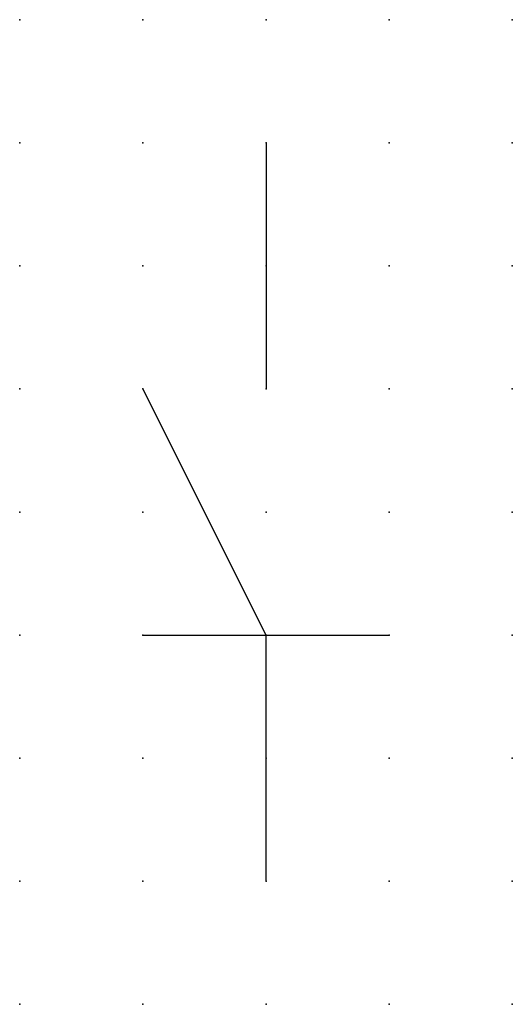
# Model space of a CAD drawing. Extents: x 0 to 10, y 1.2 to 21.2.
import ezdxf

# ---------------------------------------------------------------- set-up
doc = ezdxf.new("R2010")
doc.units = 0
doc.header["$PDSIZE"] = -2
doc.layers.get('0').update_dxf_attribs({"color": 9, "linetype": 'CONTINUOUS', "plot": 0})
doc.layers.add('00.9 GRID -025', color=1, linetype='CONTINUOUS', plot=False)
doc.layers.add('01.2-CONTINUOUS-0175', color=3, linetype='CONTINUOUS')
doc.layers.add('01.2-CONTINUOUS-025', color=2, linetype='CONTINUOUS')
doc.styles.add('Latin-2-5', font='ISOCP.SHX', dxfattribs={"height": 2.5})

# ---------------------------------------------------------------- blocks, each defined once
blk = doc.blocks.new('*U5')
blk.add_point((0, 0))
blk = doc.blocks.new('*U7')
at = {"layer": '00.9 GRID -025', "color": 0, "linetype": 'ByBlock', "lineweight": -2, "transparency": 16777216}
for p in [(0, 20), (2.5, 20), (5, 20), (7.5, 20), (10, 20), (0, 17.5), (2.5, 17.5), (5, 17.5), (7.5, 17.5), (10, 17.5), (0, 15), (2.5, 15), (5, 15), (7.5, 15), (10, 15), (0, 12.5), (2.5, 12.5), (5, 12.5), (7.5, 12.5), (10, 12.5), (0, 10), (2.5, 10), (5, 10), (7.5, 10), (10, 10), (0, 7.5), (2.5, 7.5), (5, 7.5), (7.5, 7.5), (10, 7.5), (0, 5), (2.5, 5), (5, 5), (7.5, 5), (10, 5), (0, 2.5), (2.5, 2.5), (5, 2.5), (7.5, 2.5), (10, 2.5), (0, 0), (2.5, 0), (5, 0), (7.5, 0), (10, 0)]:
    blk.add_blockref('*U5', p, dxfattribs=at)

msp = doc.modelspace()

# ---------------------------------------------------------------- linework, layer by layer
at = {"layer": '01.2-CONTINUOUS-025'}
for p, q in [((5, 18.75), (5, 13.75)), ((5, 8.75), (2.5, 13.75)), ((2.5, 8.75), (7.5, 8.75)), ((5, 3.75), (5, 8.75))]:
    msp.add_line(p, q, dxfattribs=at)

# ---------------------------------------------------------------- block references
at = {"layer": '00.9 GRID -025'}
msp.add_blockref('*U7', (0, 1.25), dxfattribs=at)

# ---------------------------------------------------------------- texts
at = {"layer": '01.2-CONTINUOUS-0175', "color": 2, "insert": (0.75, 2.75), "char_height": 2.5, "attachment_point": 9, "style": 'Latin-2-5'}
msp.add_mtext('\\A1;', dxfattribs=at)

doc.saveas('drawing.dxf')
